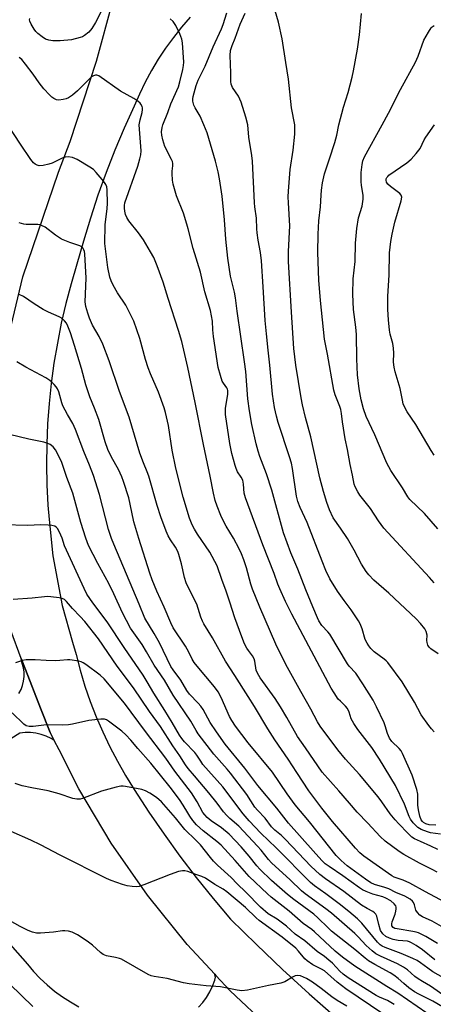
# Model space of a CAD drawing. Units: inches. Extents: x 1309760 to 1315760, y 497449 to 501450.
# Drawn here: x 1313462 to 1313609, y 497687 to 498037 of the extents above; entities that cross this region are included whole.
import ezdxf

# ---------------------------------------------------------------- set-up
doc = ezdxf.new("R2010")
doc.units = ezdxf.units.IN
doc.header["$MEASUREMENT"] = 0
doc.layers.add('TRANS-Road', color=130, linetype='Continuous')
doc.layers.add('Undefined', color=1, linetype='Continuous')

msp = doc.modelspace()

# ---------------------------------------------------------------- linework, layer by layer
at = {"layer": 'TRANS-Road'}
for points in [[(1313462.07, 497797.5), (1313462.81, 497798.88), (1313463.38, 497800.35), (1313463.75, 497801.88), (1313463.92, 497803.44), (1313463.88, 497805.01), (1313463.65, 497806.57), (1313463.22, 497808.08), (1313462.91, 497809.88), (1313464.36, 497806.04), (1313469.78, 497792.27), (1313473.2, 497783.58), (1313474.62, 497780.76), (1313473.49, 497781.46), (1313471.76, 497782.27), (1313469.95, 497782.9), (1313468.08, 497783.32), (1313466.18, 497783.54), (1313464.27, 497783.55), (1313462.37, 497783.34), (1313438.91, 497768.56)], [(1313437.55, 497732.18), (1313465.09, 497701.07), (1313467.29, 497698.46), (1313469.65, 497695.98), (1313472.15, 497693.65), (1313474.78, 497691.46), (1313477.54, 497689.43), (1313480.41, 497687.58), (1313483.38, 497685.89)], [(1313525.93, 497685.69), (1313527.45, 497687.38), (1313528.8, 497689.21), (1313529.97, 497691.16), (1313530.95, 497693.22), (1313531.72, 497695.36), (1313531.98, 497696.4), (1313531.93, 497696.68), (1313531.76, 497697.49), (1313532.15, 497697.07), (1313537.26, 497691.57), (1313550.82, 497678.72)], [(1313467.06, 497686), (1313458.82, 497693.94)]]:
    msp.add_lwpolyline(points, dxfattribs=at)
for points in [[(1313453.86, 497905.94, 0), (1313463.41, 497945.8, 0), (1313476.2, 497983.14, 0), (1313480.24, 497994.05, 0), (1313489.67, 498022.66, 0), (1313495.48, 498044.01, 0)], [(1313523.03, 498038.25, 0), (1313519.94, 498034.71, 0), (1313517, 498031.04, 0), (1313514.24, 498027.24, 0), (1313511.64, 498023.32, 0), (1313509.21, 498019.3, 0), (1313506.97, 498015.17, 0), (1313504.9, 498010.94, 0), (1313503.03, 498006.63, 0), (1313499.51, 497998.83, 0), (1313496.2, 497990.93, 0), (1313493.09, 497982.95, 0), (1313490.18, 497974.9, 0), (1313487.47, 497966.77, 0), (1313484.98, 497958.58, 0), (1313482.69, 497950.33, 0), (1313480.63, 497943.38, 0), (1313478.79, 497936.38, 0), (1313477.15, 497929.32, 0), (1313475.74, 497922.21, 0), (1313474.54, 497915.07, 0), (1313473.57, 497907.89, 0), (1313472.81, 497900.68, 0), (1313472.27, 497893.46, 0), (1313471.96, 497886.22, 0), (1313471.86, 497878.98, 0), (1313471.99, 497871.74, 0), (1313472.34, 497864.5, 0), (1313472.84, 497859.42, 0), (1313474.13, 497846.52, 0), (1313477.49, 497828.76, 0), (1313481.17, 497815.71, 0), (1313482.39, 497811.37, 0), (1313483.86, 497805.71, 0), (1313485.54, 497800.11, 0), (1313487.44, 497794.58, 0), (1313489.55, 497789.13, 0), (1313491.86, 497783.76, 0), (1313494.38, 497778.48, 0), (1313497.1, 497773.31, 0), (1313500.02, 497768.24, 0), (1313503.12, 497763.29, 0), (1313508.33, 497755.22, 0), (1313513.75, 497747.29, 0), (1313519.36, 497739.51, 0), (1313525.17, 497731.87, 0), (1313531.18, 497724.38, 0), (1313537.38, 497717.05, 0), (1313546.55, 497708.02, 0), (1313555.88, 497699.15, 0), (1313565.36, 497690.43, 0), (1313574.98, 497681.88, 0)], [(1313550.82, 497678.72, 0), (1313537.26, 497691.57, 0), (1313532.15, 497697.07, 0), (1313531.76, 497697.49, 0), (1313521.93, 497708.08, 0), (1313507.79, 497725.63, 0), (1313494.92, 497744.12, 0), (1313483.37, 497763.47, 0), (1313476.36, 497777.33, 0), (1313474.62, 497780.76, 0), (1313473.2, 497783.58, 0), (1313469.78, 497792.27, 0), (1313464.36, 497806.04, 0), (1313462.91, 497809.88, 0), (1313459.14, 497819.85, 0)]]:
    msp.add_polyline3d(points, dxfattribs=at)
at = {"layer": 'Undefined'}
for points, elevation in [([(1313491.4, 498040.59), (1313489.28, 498036.38), (1313487.98, 498034.22), (1313486.93, 498032.99), (1313485.4, 498031.78), (1313484.69, 498031.35), (1313483.89, 498031.02), (1313480.8, 498030.21), (1313476.68, 498029.92), (1313474.08, 498029.87), (1313472.73, 498030.09), (1313471.56, 498030.53), (1313470.36, 498031.28), (1313468.75, 498032.54), (1313468.12, 498033.15), (1313467.43, 498034.07), (1313466.37, 498035.81), (1313465.93, 498036.83), (1313465.88, 498037.34), (1313465.98, 498037.84)], 344), ([(1313527.83, 498000), (1313526.48, 498003.06), (1313524.76, 498005.99), (1313524.27, 498006.99), (1313523.95, 498008.38), (1313523.97, 498009.2), (1313524.09, 498010), (1313525.16, 498014), (1313525.79, 498015.86), (1313528.32, 498020.83), (1313531.11, 498027.71), (1313534.1, 498034.15), (1313534.74, 498035.74), (1313535.97, 498039.87)], 346), ([(1313543.49, 498000), (1313542.84, 498002.71), (1313541.18, 498008.08), (1313540.12, 498010.15), (1313538.09, 498013.26), (1313537.62, 498014.43), (1313537.5, 498015.45), (1313537.49, 498018.51), (1313537.24, 498024.69), (1313537.34, 498026.41), (1313537.87, 498028.21), (1313538.96, 498030.86), (1313540.73, 498035.77), (1313542.53, 498039.73)], 348), ([(1313560.18, 498000), (1313558.97, 498006.02), (1313558, 498016.24), (1313556.97, 498022.18), (1313555.66, 498030.57), (1313554.42, 498036.53), (1313553.24, 498040.55)], 350), ([(1313575.85, 498000), (1313577.58, 498006.27), (1313579.19, 498011.52), (1313580.55, 498016.93), (1313581.03, 498019.23), (1313582.5, 498026.87), (1313583.26, 498032.02), (1313583.98, 498039.58)], 352), ([(1313513.31, 498000), (1313514.99, 498004.31), (1313516.1, 498007.46), (1313518.78, 498013.46), (1313519.31, 498015.23), (1313520.4, 498019.69), (1313520.65, 498021.13), (1313520.7, 498022.31), (1313520.29, 498029.11), (1313520.03, 498030.52), (1313519.26, 498032.39), (1313517.88, 498035.31), (1313516.89, 498036.71), (1313515.89, 498037.68)], 344), ([(1313591.33, 498000), (1313593.58, 498004.11), (1313597.83, 498012.53), (1313603.09, 498022.32), (1313604.06, 498024.46), (1313606.14, 498030.12), (1313607.74, 498032.99), (1313608.7, 498034.48), (1313609.09, 498034.9), (1313609.76, 498035.38)], 354), ([(1313504.79, 498000), (1313505.17, 498001.7), (1313505.89, 498004.39), (1313506.06, 498005.46), (1313506.01, 498006), (1313505.86, 498006.53), (1313505.49, 498007.28), (1313505.16, 498007.74), (1313504.32, 498008.44), (1313502.89, 498009.35), (1313498.21, 498011.91), (1313490.5, 498017.39), (1313489.76, 498017.65), (1313489.29, 498017.64), (1313488.59, 498017.41), (1313487.9, 498017), (1313487.01, 498016.2), (1313482.86, 498012.03), (1313481.09, 498010.56), (1313479.69, 498009.56), (1313478.91, 498009.19), (1313477.78, 498008.93), (1313476.32, 498008.79), (1313475.48, 498008.9), (1313474.46, 498009.34), (1313473.77, 498009.83), (1313472.93, 498010.65), (1313470.95, 498012.84), (1313469.28, 498014.94), (1313467.1, 498018.02), (1313464.42, 498021.6), (1313463.11, 498023.2), (1313462.21, 498023.9)], 342), ([(1313610.86, 497733.81), (1313609.1, 497734.76), (1313604.54, 497737), (1313598.95, 497740.07), (1313597.33, 497741.17), (1313592.37, 497744.88), (1313590.54, 497746.54), (1313586.22, 497751.32), (1313582.44, 497755.22), (1313579.67, 497758.35), (1313575.89, 497762.81), (1313569.95, 497769.48), (1313563.96, 497778.11), (1313561.11, 497782.08), (1313557.37, 497788.94), (1313555.14, 497792.72), (1313553.22, 497795.7), (1313547.92, 497803.06), (1313546.93, 497804.64), (1313546.49, 497805.8), (1313545.95, 497808.99), (1313545.74, 497809.82), (1313545.21, 497810.82), (1313543.69, 497812.78), (1313543.12, 497813.64), (1313542.34, 497815.17), (1313541.34, 497817.58), (1313538.88, 497824.37), (1313537.11, 497830.02), (1313535.78, 497833.94), (1313534.22, 497838.01), (1313532.53, 497842.91), (1313529.96, 497847.78), (1313525.61, 497854.2), (1313524.52, 497855.96), (1313523.71, 497857.51), (1313522.7, 497859.91), (1313520.5, 497867.32), (1313517.89, 497877.7), (1313516.56, 497884.11), (1313515.23, 497892.83), (1313514.21, 497897.46), (1313513.74, 497899.18), (1313511.72, 497904.77), (1313508.85, 497911.33), (1313508.03, 497913.45), (1313507.07, 497916.41), (1313505.07, 497923.85), (1313502.95, 497930.01), (1313500.09, 497935.8), (1313497.16, 497940.09), (1313495.61, 497942.83), (1313494.85, 497944.36), (1313494.4, 497945.75), (1313493.67, 497949.21), (1313492.61, 497957.72), (1313492.79, 497964.35), (1313493.45, 497970.2), (1313493.56, 497971.93), (1313493.42, 497976.76), (1313493.28, 497977.88), (1313493.01, 497978.66), (1313492.55, 497979.38), (1313491.64, 497980.52), (1313489.56, 497983.01), (1313488.54, 497984.05), (1313487.33, 497984.87), (1313482.74, 497987.56), (1313481.18, 497988.28), (1313479.58, 497988.56), (1313478.52, 497988.47), (1313477.47, 497988.07), (1313473.84, 497986.26), (1313472.73, 497985.91), (1313470.73, 497985.48), (1313469.32, 497985.38), (1313468.58, 497985.58), (1313467.89, 497985.91), (1313467.26, 497986.4), (1313466.35, 497987.56), (1313462.68, 497993.03), (1313458.15, 498000)], 340), ([(1313611.05, 497741.89), (1313608.65, 497743.11), (1313604.9, 497744.69), (1313602.81, 497745.71), (1313601.84, 497746.32), (1313600.38, 497747.65), (1313597.19, 497750.97), (1313595.87, 497752.46), (1313594.13, 497754.64), (1313591.22, 497758.81), (1313589.81, 497760.65), (1313583.2, 497768.61), (1313578.28, 497774.09), (1313575.48, 497777.42), (1313569.27, 497785.81), (1313568.29, 497787.36), (1313565.95, 497791.9), (1313562.32, 497798.2), (1313557.01, 497807.78), (1313553.46, 497815.03), (1313547.75, 497828.2), (1313545.17, 497834.62), (1313544.57, 497836.42), (1313542.99, 497842.23), (1313542.06, 497845.07), (1313541.23, 497847.16), (1313540.4, 497848.95), (1313538.35, 497852.78), (1313535.84, 497857.01), (1313534.62, 497859.28), (1313533.9, 497860.87), (1313532.6, 497864.2), (1313531.91, 497866.15), (1313531.23, 497868.81), (1313530.12, 497874.89), (1313527.7, 497886.12), (1313524.76, 497901.09), (1313522.19, 497913.6), (1313520, 497922.75), (1313518.86, 497926.75), (1313515.11, 497938.16), (1313513.35, 497943.96), (1313511.21, 497949.79), (1313510.05, 497952.71), (1313508.93, 497954.76), (1313506.42, 497959.06), (1313504.64, 497961.47), (1313501.17, 497965.75), (1313500.4, 497967), (1313499.95, 497968.07), (1313499.72, 497969.2), (1313499.6, 497970.34), (1313499.61, 497971.18), (1313499.79, 497972.22), (1313504.33, 497985.23), (1313505.13, 497987.8), (1313505.48, 497989.25), (1313505.53, 497990.74), (1313504.79, 498000)], 342), ([(1313612.08, 497747.36), (1313608.52, 497747.88), (1313607.37, 497748.14), (1313605.18, 497748.99), (1313603.93, 497749.72), (1313602.27, 497751.39), (1313601.35, 497752.66), (1313600.91, 497753.61), (1313599.21, 497758.02), (1313596.05, 497764.64), (1313590.34, 497774.09), (1313587.59, 497778.19), (1313582.64, 497784.64), (1313581.19, 497786.73), (1313580.31, 497788.45), (1313579.57, 497790.84), (1313578.96, 497792.11), (1313578.21, 497792.98), (1313576.4, 497794.67), (1313575.66, 497795.48), (1313574.15, 497797.65), (1313573.13, 497799.39), (1313559.09, 497825.66), (1313556.88, 497830.2), (1313554.89, 497834.67), (1313554.18, 497836.44), (1313552.88, 497840.14), (1313548.84, 497850.4), (1313542.66, 497867.11), (1313542.23, 497868.79), (1313542.01, 497871.94), (1313541.67, 497873.45), (1313541.14, 497874.47), (1313539.87, 497876.35), (1313539.3, 497877.56), (1313538.94, 497878.62), (1313537.86, 497882.87), (1313537.11, 497886.44), (1313535.59, 497896.76), (1313535.54, 497897.91), (1313535.6, 497899.07), (1313536.38, 497903.92), (1313536.42, 497905.31), (1313536.27, 497905.86), (1313536.01, 497906.35), (1313534.81, 497907.95), (1313534.4, 497908.71), (1313533.73, 497910.65), (1313532.92, 497913.5), (1313531.23, 497924.54), (1313531.02, 497926.9), (1313530.89, 497930), (1313530.62, 497931.94), (1313530.17, 497933.9), (1313528.25, 497940.44), (1313526.64, 497947.47), (1313523.99, 497955.98), (1313522.29, 497962.98), (1313521.82, 497964.64), (1313520.58, 497968.48), (1313518.17, 497974.7), (1313516.89, 497978.84), (1313516.67, 497980.28), (1313516.53, 497982.61), (1313516.58, 497983.47), (1313516.87, 497985.39), (1313516.85, 497986.16), (1313516.67, 497986.89), (1313516.34, 497987.67), (1313514.01, 497992.27), (1313513.2, 497994.67), (1313512.9, 497996.3), (1313512.84, 497997.45), (1313513.03, 497998.96), (1313513.31, 498000)], 344), ([(1313610.35, 497750.51), (1313607.97, 497750.72), (1313606.87, 497750.99), (1313605.93, 497751.5), (1313605.57, 497751.84), (1313605.14, 497752.45), (1313604.63, 497753.78), (1313604.16, 497756.06), (1313604.01, 497757.69), (1313603.96, 497761.55), (1313603.64, 497763.3), (1313601.96, 497768.36), (1313598.57, 497776.09), (1313598.02, 497777.07), (1313597.38, 497777.88), (1313594.77, 497780.33), (1313593.86, 497781.51), (1313593.12, 497783.16), (1313592.34, 497785.9), (1313591.95, 497787), (1313589.29, 497792.7), (1313588.03, 497795.04), (1313584.46, 497800.9), (1313581.86, 497804.71), (1313579.59, 497807.16), (1313578.91, 497808.05), (1313572.62, 497818.63), (1313571.93, 497819.46), (1313569.81, 497821.64), (1313568.74, 497823.33), (1313568.24, 497824.35), (1313566.66, 497828.36), (1313564.13, 497834.31), (1313561.24, 497841.73), (1313558.76, 497847.5), (1313556.13, 497854.63), (1313552.04, 497869.83), (1313550.08, 497875.73), (1313547.75, 497881.86), (1313547.14, 497883.72), (1313546.44, 497886.4), (1313544.94, 497893.26), (1313544.09, 497898.09), (1313543.53, 497902.33), (1313542.74, 497912.12), (1313542.32, 497915.6), (1313539.65, 497933.55), (1313539.14, 497938.3), (1313538.73, 497940.35), (1313537.36, 497946.07), (1313536.35, 497952.46), (1313535.67, 497959.23), (1313535.2, 497966.13), (1313534.36, 497974.59), (1313533.47, 497980.68), (1313532.98, 497983.21), (1313531.98, 497987.04), (1313529, 497997.06), (1313527.83, 498000)], 346), ([(1313609.79, 497783.83), (1313608.78, 497784.88), (1313607.86, 497786.02), (1313605.16, 497789.86), (1313602.81, 497794.34), (1313598.42, 497801.59), (1313593.25, 497808.45), (1313592.68, 497809.12), (1313592.03, 497809.71), (1313588.47, 497812.32), (1313587.22, 497813.51), (1313586.48, 497814.37), (1313585.89, 497815.36), (1313585.28, 497816.67), (1313584.13, 497820.45), (1313583.42, 497822.27), (1313582.92, 497823.29), (1313580.27, 497827.23), (1313577.75, 497830.54), (1313575.38, 497833.83), (1313572.67, 497838.32), (1313571.3, 497841.19), (1313569.88, 497844.63), (1313564.66, 497858.38), (1313562.12, 497863.72), (1313561.28, 497865.88), (1313560.86, 497867.77), (1313559.37, 497877.57), (1313558.99, 497879.47), (1313558.33, 497881.75), (1313554.28, 497894), (1313553.67, 497896.24), (1313552.97, 497899.3), (1313552.3, 497904.08), (1313551.36, 497914.36), (1313550.71, 497919.69), (1313550.11, 497925.55), (1313549.7, 497930.25), (1313549, 497942.25), (1313548.35, 497951.52), (1313547.96, 497954.51), (1313547.12, 497958.91), (1313546.8, 497961.47), (1313546.69, 497962.94), (1313546.63, 497966.67), (1313545.97, 497970.75), (1313545.83, 497972.21), (1313545.1, 497987.03), (1313544.87, 497988.99), (1313543.85, 497995.59), (1313543.49, 498000)], 348), ([(1313611.2, 497811.61), (1313608.61, 497813.4), (1313608, 497813.98), (1313607.57, 497814.64), (1313607.24, 497815.58), (1313607.16, 497816.36), (1313607.24, 497818.24), (1313606.98, 497819.5), (1313606.41, 497820.51), (1313604.95, 497822.39), (1313603.38, 497824.03), (1313593.67, 497833.23), (1313588.34, 497837.86), (1313586.52, 497839.75), (1313585.61, 497840.87), (1313583.97, 497843.48), (1313581.34, 497848.46), (1313578.89, 497852.65), (1313576.44, 497856.38), (1313573.8, 497860.03), (1313572.49, 497862.88), (1313571.55, 497865.51), (1313570.39, 497869.37), (1313569.1, 497874.22), (1313565.87, 497888.86), (1313563.98, 497895.76), (1313562.9, 497900.23), (1313562.42, 497902.72), (1313560.61, 497914.36), (1313559.88, 497920.33), (1313558.99, 497933.28), (1313557.98, 497951.27), (1313557.97, 497954.9), (1313558.44, 497964), (1313557.91, 497972.17), (1313557.87, 497974.36), (1313557.95, 497976.37), (1313558.6, 497984.06), (1313559.57, 497990.96), (1313560.22, 497996.6), (1313560.27, 497998.34), (1313560.18, 498000)], 350), ([(1313609.76, 497836.88), (1313608.13, 497838.79), (1313591.88, 497856.27), (1313589.96, 497858.93), (1313587.13, 497863.33), (1313583.31, 497868.06), (1313582.57, 497869.26), (1313581.68, 497871.02), (1313581.36, 497872.05), (1313580.76, 497875.25), (1313579.87, 497878.95), (1313578.91, 497884.36), (1313578.11, 497888.14), (1313577.12, 497894.16), (1313576.78, 497897.18), (1313576.52, 497898.62), (1313576.2, 497899.7), (1313574.56, 497903.86), (1313574.05, 497905.52), (1313571.83, 497918.3), (1313570.77, 497923.67), (1313569.29, 497937.41), (1313568.76, 497944.61), (1313568.44, 497954.51), (1313568.46, 497961.08), (1313568.74, 497965.78), (1313569.32, 497970.73), (1313569.55, 497974.9), (1313569.71, 497976.67), (1313570.11, 497979.25), (1313570.81, 497982.57), (1313572.58, 497987.8), (1313574.43, 497993.68), (1313575.1, 497996.32), (1313575.85, 498000)], 352), ([(1313611.13, 497856.05), (1313606.29, 497861.5), (1313601.13, 497866.56), (1313600.44, 497867.48), (1313598.47, 497870.66), (1313594.31, 497876.89), (1313592.95, 497879.42), (1313588.7, 497889.53), (1313585.61, 497896.12), (1313584.65, 497898.87), (1313583.77, 497901.97), (1313583.07, 497905.92), (1313582.48, 497910.94), (1313582.28, 497916.59), (1313582.13, 497925.24), (1313581.93, 497927.87), (1313581.1, 497934.25), (1313580.85, 497939.66), (1313580.92, 497945.12), (1313581.65, 497951.24), (1313581.85, 497957.88), (1313582.22, 497963.07), (1313582.86, 497966.87), (1313584.11, 497971), (1313584.54, 497973.51), (1313584.49, 497974.9), (1313583.87, 497978.32), (1313583.76, 497979.8), (1313583.78, 497983.04), (1313584.14, 497985.81), (1313584.44, 497987.17), (1313585, 497988.56), (1313591.33, 498000)], 354), ([(1313609.77, 497882.27), (1313608.66, 497884.02), (1313603.27, 497893.25), (1313600.2, 497897.79), (1313599.18, 497899.54), (1313598.8, 497900.59), (1313598.46, 497901.94), (1313597.74, 497906.09), (1313595.95, 497912), (1313595.51, 497913.71), (1313595.35, 497915.39), (1313595.4, 497918.7), (1313595.3, 497920.38), (1313595.03, 497922.04), (1313594.17, 497925.38), (1313593.91, 497926.78), (1313593.48, 497930.47), (1313593.3, 497934.21), (1313593.25, 497938.91), (1313593.72, 497946.37), (1313593.94, 497954.39), (1313594.33, 497958.4), (1313594.82, 497961), (1313595.83, 497965.32), (1313598.06, 497972.91), (1313598.26, 497974.2), (1313598.06, 497974.89), (1313597.54, 497975.51), (1313594.23, 497978.01), (1313593.35, 497978.78), (1313592.83, 497979.55), (1313592.71, 497980.24), (1313592.76, 497980.7), (1313592.95, 497981.18), (1313593.25, 497981.61), (1313593.64, 497982), (1313600.07, 497986.4), (1313601.59, 497987.79), (1313603.4, 497989.73), (1313604.78, 497991.53), (1313606.23, 497994.57), (1313606.78, 497995.54), (1313609.95, 498000)], 356), ([(1313620.66, 497719.33), (1313606.72, 497726.76), (1313601.18, 497729.89), (1313598.77, 497730.92), (1313595.56, 497732.03), (1313594.71, 497732.46), (1313584.77, 497739.47), (1313583.3, 497740.73), (1313581.83, 497742.32), (1313573.56, 497751.91), (1313569.84, 497756.64), (1313565.19, 497762.83), (1313560.89, 497769.31), (1313557.85, 497774.09), (1313553.1, 497780.93), (1313550.64, 497784.88), (1313545.91, 497792.84), (1313543.59, 497796.39), (1313538.9, 497803.88), (1313535.54, 497808.94), (1313530.94, 497817.25), (1313527.86, 497822.24), (1313527.35, 497823.26), (1313526.81, 497824.58), (1313525.3, 497829.3), (1313522.24, 497835.36), (1313521.54, 497836.91), (1313520.96, 497838.71), (1313519.87, 497843.63), (1313519, 497846.89), (1313518.56, 497847.97), (1313517.75, 497849.55), (1313515.95, 497852.22), (1313515.13, 497853.64), (1313514.44, 497855.29), (1313512.54, 497860.32), (1313511.28, 497864.39), (1313508.3, 497874.81), (1313507.71, 497876.37), (1313506.35, 497879.55), (1313505.04, 497883.09), (1313501.28, 497895.82), (1313497.86, 497905.05), (1313494.22, 497915.88), (1313491.93, 497921.88), (1313490.6, 497924.6), (1313488.27, 497928.66), (1313487.22, 497931.06), (1313486.59, 497932.91), (1313485.9, 497935.31), (1313485.65, 497936.97), (1313486.02, 497945.4), (1313485.51, 497954.07), (1313485.38, 497954.91), (1313485.21, 497955.43), (1313484.79, 497956.14), (1313484.41, 497956.51), (1313483.72, 497956.87), (1313480.19, 497958.04), (1313477.22, 497959.25), (1313475.05, 497960.69), (1313471.36, 497963.47), (1313470.15, 497964.14), (1313469.62, 497964.31), (1313468.76, 497964.43), (1313464.68, 497964.52), (1313463.83, 497964.6), (1313462.13, 497965.01)], 338), ([(1313613.27, 497713.95), (1313609.05, 497716.36), (1313605.62, 497717.86), (1313604.66, 497718.46), (1313603.8, 497719.41), (1313603.31, 497720.33), (1313602.77, 497722.22), (1313602.46, 497722.97), (1313602.08, 497723.47), (1313601.26, 497724.15), (1313599.32, 497725.24), (1313596.16, 497726.6), (1313593.63, 497727.86), (1313592.28, 497728.35), (1313588.59, 497729.48), (1313587.22, 497730.03), (1313585.31, 497731.28), (1313578.84, 497736.07), (1313576.68, 497737.97), (1313574.91, 497739.8), (1313565.41, 497751.76), (1313560.36, 497757.78), (1313557.5, 497761.72), (1313552.26, 497769.38), (1313543.64, 497779.9), (1313539.15, 497785.77), (1313537.78, 497787.78), (1313536.94, 497789.28), (1313534.01, 497796.02), (1313532.97, 497798.01), (1313531.66, 497799.8), (1313525.42, 497807.16), (1313524.39, 497808.5), (1313523.65, 497809.68), (1313522.49, 497812.13), (1313521.27, 497814.33), (1313516.92, 497820.88), (1313516.07, 497822.56), (1313513.73, 497828.19), (1313511.14, 497833.87), (1313509.48, 497837.95), (1313508.62, 497840.29), (1313504.69, 497852.63), (1313502.95, 497858.61), (1313501.69, 497864.82), (1313501.15, 497867.11), (1313499.32, 497873), (1313498.68, 497874.62), (1313497.45, 497877.26), (1313495.01, 497881.58), (1313493.68, 497884.38), (1313492.8, 497887.02), (1313490.44, 497895.02), (1313488.92, 497899.05), (1313487.28, 497903.04), (1313486.64, 497904.92), (1313485.89, 497907.38), (1313484.34, 497913.16), (1313481.78, 497921.32), (1313480.45, 497925.83), (1313479.5, 497928.3), (1313479, 497929.35), (1313478.33, 497930.2), (1313477.12, 497931.24), (1313476.39, 497931.64), (1313472.59, 497933.23), (1313470.71, 497934.14), (1313467.46, 497936.19), (1313463.72, 497938.79), (1313462.18, 497939.56)], 336), ([(1313610.91, 497708.37), (1313606.77, 497710.85), (1313604.15, 497712.23), (1313603.34, 497712.5), (1313602.22, 497712.73), (1313596.6, 497713.58), (1313595.81, 497713.81), (1313595.15, 497714.16), (1313594.72, 497714.74), (1313594.68, 497715.44), (1313594.88, 497716.18), (1313595.87, 497718.85), (1313596.12, 497719.94), (1313596.22, 497720.79), (1313596.21, 497721.33), (1313596.09, 497721.8), (1313595.6, 497722.55), (1313594.33, 497723.57), (1313592.55, 497724.61), (1313591.53, 497724.98), (1313587.95, 497725.97), (1313585.59, 497726.91), (1313584.33, 497727.52), (1313583.17, 497728.28), (1313577.34, 497732.56), (1313572.38, 497735.82), (1313571.02, 497736.84), (1313569.82, 497737.99), (1313566.73, 497741.37), (1313557.98, 497751.31), (1313553.79, 497756.61), (1313547, 497764.7), (1313542.37, 497770.88), (1313535.47, 497779.4), (1313532.29, 497783.75), (1313530.09, 497787.1), (1313527.66, 497791.71), (1313526.83, 497792.94), (1313525.87, 497794.06), (1313522.8, 497797.22), (1313521.76, 497798.56), (1313519.62, 497802.22), (1313516.88, 497805.87), (1313516.1, 497807.03), (1313512.05, 497815.53), (1313510.23, 497818.79), (1313506.85, 497824.31), (1313504.83, 497829.28), (1313495.81, 497850.57), (1313494.98, 497852.7), (1313493.93, 497855.87), (1313490.69, 497868.36), (1313488.55, 497875.05), (1313487.2, 497878.79), (1313485.21, 497883.58), (1313482.22, 497891.47), (1313481.24, 497893.61), (1313479.37, 497896.78), (1313477.71, 497899.89), (1313477.31, 497900.98), (1313476.21, 497904.85), (1313475.78, 497905.89), (1313475.31, 497906.61), (1313474.57, 497907.49), (1313473.77, 497908.32), (1313473.11, 497908.88), (1313471.58, 497909.82), (1313464.5, 497913.62), (1313461.29, 497915.51)], 334), ([(1313610.06, 497702.64), (1313605.64, 497706.2), (1313603.43, 497707.73), (1313601.77, 497708.67), (1313601.04, 497708.98), (1313600.25, 497709.19), (1313596.95, 497709.5), (1313595.19, 497709.81), (1313593.83, 497710.3), (1313592.56, 497710.96), (1313591.49, 497711.9), (1313590.72, 497713.02), (1313590.06, 497715.17), (1313589.39, 497718.11), (1313589.05, 497718.8), (1313588.57, 497719.37), (1313587.92, 497719.83), (1313585.89, 497720.83), (1313583.97, 497722.06), (1313577.68, 497726.89), (1313571.11, 497731.48), (1313569.08, 497733.01), (1313565.91, 497735.97), (1313559.32, 497742.98), (1313556.69, 497745.64), (1313555.43, 497746.82), (1313553.04, 497748.83), (1313551.87, 497750), (1313549.67, 497753.04), (1313546.92, 497755.92), (1313546.03, 497756.96), (1313543.14, 497761.49), (1313537.37, 497769.02), (1313536.13, 497770.52), (1313531.36, 497775.86), (1313525.88, 497783.08), (1313525.1, 497784.27), (1313523.2, 497787.63), (1313516.94, 497796.82), (1313513.83, 497802.2), (1313510.13, 497807.5), (1313507.47, 497812.25), (1313505.85, 497814.92), (1313502.89, 497819.05), (1313501.8, 497820.75), (1313498.91, 497826.23), (1313495.84, 497832.99), (1313494.05, 497836.66), (1313490.16, 497843.78), (1313486.87, 497850.12), (1313485.84, 497852.75), (1313484.09, 497858.33), (1313481.23, 497868.82), (1313479.12, 497874.33), (1313477.3, 497879.7), (1313476.41, 497881.78), (1313475.04, 497884.2), (1313474.2, 497885.27), (1313473.16, 497886.13), (1313472.4, 497886.51), (1313470.98, 497886.94), (1313465.59, 497888), (1313458.76, 497889.67)], 332), ([(1313613.07, 497696.21), (1313609.34, 497698.34), (1313607.51, 497699.58), (1313604.89, 497701.54), (1313603.7, 497702.3), (1313602.13, 497703.08), (1313598.01, 497704.81), (1313592.37, 497706.99), (1313591.33, 497707.47), (1313590.62, 497707.92), (1313589.66, 497708.86), (1313584.06, 497715.61), (1313582.47, 497717.17), (1313579.42, 497719.78), (1313575.98, 497722.56), (1313571.26, 497726.05), (1313567.18, 497728.93), (1313565.74, 497730.16), (1313553.57, 497742.47), (1313548.08, 497747.71), (1313543.94, 497752.09), (1313541.79, 497754.63), (1313534.58, 497764.17), (1313527.53, 497772.18), (1313526.73, 497773.29), (1313525.38, 497775.43), (1313524.64, 497776.43), (1313520.92, 497780.26), (1313519.99, 497781.36), (1313519.21, 497782.6), (1313516.61, 497787.13), (1313514, 497791.37), (1313510, 497797.56), (1313507.72, 497801.58), (1313506.25, 497803.92), (1313499.56, 497813.77), (1313493.47, 497822.91), (1313488.37, 497829.78), (1313486.27, 497832.82), (1313485.23, 497834.87), (1313478.97, 497848.46), (1313478.31, 497850.07), (1313477.4, 497852.81), (1313476.47, 497854.95), (1313475.74, 497856.18), (1313475.39, 497856.54), (1313474.79, 497856.98), (1313473.81, 497857.33), (1313472.42, 497857.44), (1313469.85, 497857.47), (1313465.06, 497857.23), (1313456.74, 497857.48)], 330), ([(1313614.07, 497689.31), (1313608.43, 497693.25), (1313605.64, 497694.84), (1313604.14, 497695.8), (1313602.94, 497696.68), (1313600.29, 497699.02), (1313598.82, 497700.03), (1313596.74, 497701.15), (1313590.67, 497703.85), (1313589.06, 497704.75), (1313587.72, 497705.76), (1313585.61, 497707.66), (1313582.73, 497710.76), (1313581.54, 497711.94), (1313573.24, 497719.19), (1313571.23, 497720.78), (1313563.92, 497726.13), (1313562.59, 497727.22), (1313558.51, 497731.09), (1313551.89, 497737.13), (1313550.88, 497738.27), (1313548.26, 497741.65), (1313546.98, 497743.11), (1313540.26, 497750.18), (1313537.09, 497752.98), (1313536.02, 497754.02), (1313534.88, 497755.36), (1313532.6, 497758.35), (1313529.64, 497762.03), (1313524.52, 497768.18), (1313522.23, 497770.78), (1313521.33, 497772.03), (1313519.33, 497775.22), (1313516.81, 497778.8), (1313512.37, 497785.64), (1313508.52, 497791), (1313502.84, 497799.41), (1313497.07, 497807.13), (1313490.38, 497816.86), (1313485.46, 497823.09), (1313483.9, 497824.81), (1313481.09, 497827.7), (1313479, 497830.23), (1313478.22, 497830.92), (1313477.45, 497831.22), (1313476.33, 497831.46), (1313473.43, 497831.89), (1313472.27, 497831.98), (1313471.11, 497831.91), (1313466.73, 497831.37), (1313460.04, 497830.87)], 328), ([(1313627.04, 497677.46), (1313609.28, 497687.82), (1313604.27, 497690.32), (1313602.82, 497691.14), (1313600.78, 497692.58), (1313598.97, 497694.12), (1313597.02, 497695.92), (1313595.38, 497697.16), (1313594.11, 497697.92), (1313588.64, 497700.89), (1313586.41, 497702.29), (1313585.21, 497703.18), (1313581.54, 497706.32), (1313573.3, 497712.82), (1313572.02, 497713.98), (1313568.36, 497717.59), (1313566.95, 497718.86), (1313559.83, 497724.06), (1313557.64, 497725.89), (1313551.94, 497730.9), (1313547.73, 497734.89), (1313546.68, 497736.08), (1313543.99, 497739.49), (1313541.12, 497742.82), (1313536.82, 497747.33), (1313534.12, 497749.62), (1313530.45, 497752.1), (1313528.98, 497753.33), (1313528.21, 497754.18), (1313527.53, 497755.1), (1313525.51, 497758.89), (1313523.45, 497762.06), (1313517.58, 497769.82), (1313514.3, 497774.46), (1313507.08, 497783.86), (1313499.58, 497794.06), (1313492.35, 497802.72), (1313490.99, 497804), (1313485.9, 497807.75), (1313484.94, 497808.39), (1313484.17, 497808.74), (1313483.34, 497808.95), (1313480.19, 497809.39), (1313479.31, 497809.4), (1313476.64, 497809.14), (1313475.21, 497809.1), (1313471.76, 497809.17), (1313467.86, 497809.42), (1313464.68, 497809.45), (1313463.34, 497809.21), (1313460.86, 497808.41)], 326), ([(1313607.18, 497683.62), (1313596.83, 497690.73), (1313592.91, 497693.11), (1313581.53, 497700.29), (1313577.13, 497703.5), (1313574.6, 497705.67), (1313567.23, 497712.62), (1313566.21, 497713.4), (1313563.12, 497715.48), (1313558.25, 497719.93), (1313551.81, 497724.96), (1313550.52, 497726.05), (1313543.97, 497732.25), (1313539, 497738.01), (1313534.05, 497743.38), (1313532.47, 497744.76), (1313527.6, 497748.55), (1313525.28, 497750.7), (1313523.97, 497752.18), (1313522.83, 497753.75), (1313522.1, 497754.9), (1313520.54, 497757.69), (1313519.14, 497759.75), (1313515.81, 497764.11), (1313508.99, 497772.67), (1313504.33, 497777.86), (1313501.9, 497780.84), (1313500.11, 497782.71), (1313498.62, 497784.07), (1313493.97, 497787.65), (1313493.27, 497788.03), (1313492.53, 497788.29), (1313491.15, 497788.33), (1313486.9, 497787.83), (1313481.18, 497786.56), (1313479.75, 497786.34), (1313477.44, 497786.2), (1313471.82, 497786.27), (1313467.12, 497785.69), (1313465.67, 497785.67), (1313464.7, 497785.97), (1313463.8, 497786.51), (1313459.71, 497790.55)], 324), ([(1313595.56, 497686.73), (1313593.18, 497688.09), (1313590.35, 497689.29), (1313589.13, 497689.91), (1313579.18, 497696.24), (1313577.38, 497697.5), (1313576.25, 497698.51), (1313573.6, 497701.39), (1313572.33, 497702.53), (1313570.75, 497703.75), (1313568.19, 497705.58), (1313563.73, 497709.4), (1313560.39, 497711.69), (1313557.25, 497714.59), (1313556.35, 497715.34), (1313553.95, 497717.07), (1313550.76, 497719), (1313548.02, 497721.35), (1313542.82, 497726.69), (1313539.75, 497729.64), (1313537.58, 497731.87), (1313532.66, 497736.36), (1313531.32, 497737.69), (1313530.21, 497738.99), (1313526.61, 497743.58), (1313525.04, 497745.23), (1313521.14, 497749.06), (1313517.81, 497753.22), (1313512.73, 497758.84), (1313511, 497760.4), (1313508.59, 497761.99), (1313507.08, 497762.82), (1313505.73, 497763.28), (1313500.02, 497764.35), (1313499.16, 497764.46), (1313498.31, 497764.45), (1313496.6, 497764.09), (1313491.49, 497762.69), (1313484.67, 497760.03), (1313483.83, 497759.86), (1313482.69, 497759.86), (1313481.28, 497760.09), (1313476.34, 497761.73), (1313472.41, 497762.78), (1313466.64, 497763.81), (1313463.2, 497764.59), (1313460.68, 497765.38)], 322), ([(1313591.49, 497683.32), (1313578.31, 497692.3), (1313575.3, 497694.59), (1313570.77, 497698.64), (1313569.7, 497699.32), (1313566.67, 497700.78), (1313564.55, 497702.2), (1313563.72, 497702.99), (1313561.55, 497705.71), (1313560.55, 497706.71), (1313555.74, 497710.61), (1313547.52, 497716.65), (1313546.5, 497717.56), (1313542.72, 497721.28), (1313536.07, 497726.82), (1313534.7, 497727.79), (1313531.81, 497729.45), (1313528.42, 497731.72), (1313527.16, 497732.26), (1313524.96, 497732.94), (1313522.12, 497734.01), (1313521.05, 497734.3), (1313520.24, 497734.33), (1313518.87, 497734.02), (1313515.87, 497733), (1313506.55, 497729.33), (1313504.89, 497728.77), (1313503.79, 497728.63), (1313502.34, 497728.72), (1313500.58, 497728.99), (1313498.92, 497729.47), (1313494.83, 497730.9), (1313493.21, 497731.57), (1313476.72, 497739.87), (1313469.72, 497743.59), (1313466.35, 497745.19), (1313459.34, 497748.31)], 320), ([(1313578.72, 497686.15), (1313575.25, 497688.11), (1313573.34, 497689.43), (1313569.6, 497692.39), (1313566.48, 497694.69), (1313564.35, 497695.93), (1313562.28, 497696.86), (1313561.15, 497697.05), (1313560.33, 497696.95), (1313559.33, 497696.45), (1313556.62, 497694.75), (1313555.25, 497694.24), (1313550.85, 497693.41), (1313543.36, 497691.83), (1313541.37, 497691.57), (1313539.66, 497691.78), (1313533.78, 497692.98), (1313528.66, 497693.37), (1313522.57, 497694.01), (1313520.65, 497694.42), (1313514.75, 497695.94), (1313510.18, 497696.62), (1313509.05, 497696.92), (1313508.01, 497697.4), (1313498.58, 497702.8), (1313497.79, 497703.1), (1313496.45, 497703.46), (1313493.23, 497704.05), (1313492.01, 497704.53), (1313491.11, 497705.17), (1313488.2, 497707.85), (1313486.36, 497709.29), (1313482.85, 497711.46), (1313481.03, 497712.41), (1313479.73, 497712.78), (1313478.4, 497712.95), (1313477.55, 497712.91), (1313474.39, 497712.48), (1313469.75, 497712.12), (1313468.32, 497712.15), (1313466.92, 497712.44), (1313465.32, 497713.04), (1313462.52, 497714.52), (1313458.77, 497716.61)], 318)]:
    msp.add_lwpolyline(points, dxfattribs=dict(at, elevation=elevation))

doc.saveas('drawing.dxf')
